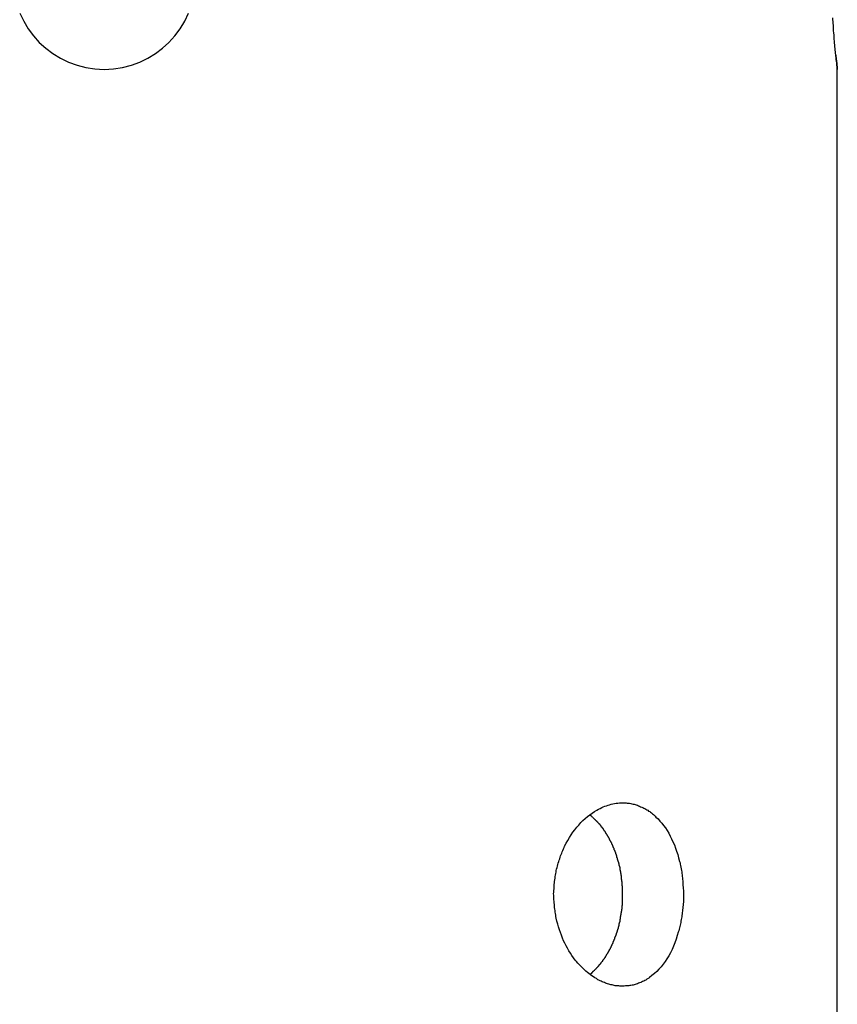
# Model space of a CAD drawing. Extents: x -39.9 to 38, y -76.4 to -44.4.
# Drawn here: x -9.8 to -8.9, y -60.1 to -59 of the extents above; entities that cross this region are included whole.
import ezdxf

# ---------------------------------------------------------------- set-up
doc = ezdxf.new("R2010")
doc.units = 0
doc.layers.get('0').update_dxf_attribs({"linetype": 'CONTINUOUS'})

msp = doc.modelspace()

# ---------------------------------------------------------------- linework, layer by layer
at = {"color": 0}
for points in [[(-9.7807, -58.975), (-9.7763, -58.9837), (-9.7714, -58.992), (-9.7656, -58.9997), (-9.7593, -59.0069), (-9.7521, -59.0132), (-9.7444, -59.019), (-9.7361, -59.0239), (-9.7274, -59.0283), (-9.7181, -59.0316), (-9.7086, -59.0341), (-9.6987, -59.0356), (-9.6886, -59.0362), (-9.6886, -59.0362), (-9.6783, -59.0356), (-9.6684, -59.0341), (-9.6587, -59.0316), (-9.6496, -59.0283), (-9.6407, -59.0239), (-9.6326, -59.019), (-9.6248, -59.0132), (-9.6179, -59.0069), (-9.6113, -58.9997), (-9.6056, -58.992), (-9.6005, -58.9837), (-9.5964, -58.975)], [(-8.8886, -59.0362), (-8.8886, -59.0362), (-8.8886, -59.036), (-8.8886, -59.036), (-8.8886, -59.036), (-8.8886, -59.036), (-8.8886, -59.0357), (-8.8886, -59.0357), (-8.8886, -59.0356), (-8.8886, -59.0356), (-8.8886, -59.0353), (-8.8886, -59.0351), (-8.8886, -59.0348), (-8.8886, -59.0348), (-8.8886, -59.0345), (-8.8886, -59.0343), (-8.8886, -59.034), (-8.8889, -59.034), (-8.8889, -59.034), (-8.8889, -59.0334), (-8.8889, -59.0331), (-8.8889, -59.0326), (-8.889, -59.0323), (-8.889, -59.0317), (-8.889, -59.0312), (-8.889, -59.0306), (-8.8893, -59.0303), (-8.8893, -59.0296), (-8.8893, -59.029), (-8.8893, -59.0284), (-8.8896, -59.0278), (-8.8896, -59.0269), (-8.8897, -59.0263), (-8.8897, -59.0255), (-8.89, -59.0249), (-8.89, -59.0249), (-8.89, -59.0233), (-8.8903, -59.0218), (-8.8903, -59.0202), (-8.8906, -59.0187), (-8.8906, -59.0169), (-8.8909, -59.0152), (-8.891, -59.0134), (-8.8913, -59.0116), (-8.8913, -59.0095), (-8.8916, -59.0075), (-8.8916, -59.0054), (-8.8919, -59.0034), (-8.8919, -59.001), (-8.8922, -58.9989), (-8.8925, -58.9965), (-8.8928, -58.9943), (-8.8928, -58.9943), (-8.8928, -58.9922), (-8.8928, -58.9902), (-8.8928, -58.9881), (-8.8931, -58.9862), (-8.8931, -58.9841), (-8.8934, -58.982), (-8.8934, -58.9799)], [(-8.8905, -59.0198), (-8.8905, -59.0198), (-8.8902, -59.0204), (-8.8902, -59.0213), (-8.8901, -59.0219), (-8.8901, -59.0228), (-8.8898, -59.0234), (-8.8898, -59.0241), (-8.8898, -59.0247), (-8.8898, -59.0256), (-8.8895, -59.0262), (-8.8895, -59.0268), (-8.8895, -59.0274), (-8.8895, -59.0281), (-8.8893, -59.0286), (-8.8893, -59.0292), (-8.8893, -59.0298), (-8.8893, -59.0304), (-8.8893, -59.0304), (-8.889, -59.0307), (-8.889, -59.0313), (-8.889, -59.0318), (-8.889, -59.0324), (-8.8888, -59.0327), (-8.8888, -59.0331), (-8.8888, -59.0334), (-8.8888, -59.034), (-8.8886, -59.0343), (-8.8886, -59.0346), (-8.8886, -59.0349), (-8.8886, -59.0352), (-8.8886, -59.0352), (-8.8886, -59.0355), (-8.8886, -59.0357), (-8.8886, -59.036), (-8.8886, -59.036), (-8.8886, -59.036), (-8.8886, -59.036), (-8.8886, -59.036), (-8.8886, -59.036), (-8.8886, -59.036), (-8.8886, -59.036), (-8.8886, -59.036), (-8.8886, -59.0361), (-8.8886, -59.0361), (-8.8886, -59.0361), (-8.8886, -59.0361), (-8.8886, -59.0361), (-8.8886, -59.0361), (-8.8886, -59.0361), (-8.8886, -59.0361), (-8.8886, -59.0362)], [(-8.8886, -59.0362), (-8.8886, -59.0362)], [(-8.8886, -60.8362), (-8.8886, -59.0362)], [(-8.8886, -60.8362), (-8.8886, -59.0362)], [(-8.8886, -60.8362), (-8.8886, -59.0362)], [(-8.8886, -60.8362), (-8.8886, -59.0362)], [(-8.8886, -60.8362), (-8.8886, -59.0362)], [(-8.8886, -60.8362), (-8.8886, -59.0362)], [(-8.8886, -60.8362), (-8.8886, -59.0362)], [(-8.8886, -60.8362), (-8.8886, -59.0362)], [(-8.8886, -60.8362), (-8.8886, -59.0362)], [(-8.8886, -60.8362), (-8.8886, -59.0362)], [(-8.8886, -60.8362), (-8.8886, -59.0362)], [(-8.8886, -60.8362), (-8.8886, -59.0362)], [(-8.8886, -60.8362), (-8.8886, -59.0362)], [(-8.8886, -60.8362), (-8.8886, -59.0362)], [(-8.8886, -60.8362), (-8.8886, -59.0362)], [(-8.8886, -60.8362), (-8.8886, -59.0362)], [(-8.8886, -60.8362), (-8.8886, -59.0362)], [(-8.8886, -60.8362), (-8.8886, -59.0362)], [(-8.8886, -60.8362), (-8.8886, -59.0362)], [(-8.8886, -60.8362), (-8.8886, -59.0362)], [(-8.8886, -60.8362), (-8.8886, -59.0362)], [(-9.1229, -59.8362), (-9.1229, -59.8362), (-9.1214, -59.8362), (-9.1202, -59.8362), (-9.119, -59.8362), (-9.1178, -59.8363), (-9.1164, -59.8363), (-9.1152, -59.8366), (-9.114, -59.8369), (-9.1128, -59.8372), (-9.1115, -59.8374), (-9.1103, -59.8377), (-9.1091, -59.838), (-9.1079, -59.8384), (-9.1067, -59.8387), (-9.1055, -59.8393), (-9.1043, -59.8398), (-9.1032, -59.8404), (-9.1032, -59.8404), (-9.102, -59.8407), (-9.1008, -59.8413), (-9.0996, -59.8418), (-9.0987, -59.8424), (-9.0975, -59.843), (-9.0966, -59.8436), (-9.0954, -59.8442), (-9.0945, -59.845), (-9.0933, -59.8456), (-9.0924, -59.8464), (-9.0912, -59.8471), (-9.0903, -59.848), (-9.0892, -59.8488), (-9.0883, -59.8497), (-9.0874, -59.8506), (-9.0865, -59.8516), (-9.0865, -59.8516), (-9.0842, -59.8537), (-9.0821, -59.8559), (-9.08, -59.8583), (-9.0781, -59.8609), (-9.0762, -59.8635), (-9.0744, -59.8663), (-9.0726, -59.8692), (-9.0711, -59.8723), (-9.0694, -59.8753), (-9.0679, -59.8786), (-9.0664, -59.8819), (-9.0652, -59.8854), (-9.0639, -59.8889), (-9.0627, -59.8925), (-9.0617, -59.8962), (-9.0608, -59.9001), (-9.0608, -59.9001), (-9.0602, -59.9016), (-9.0599, -59.9031), (-9.0596, -59.9046), (-9.0593, -59.9064), (-9.059, -59.9079), (-9.0587, -59.9097), (-9.0584, -59.9112), (-9.0582, -59.913), (-9.0579, -59.9145), (-9.0577, -59.9163), (-9.0574, -59.9178), (-9.0574, -59.9196), (-9.0571, -59.9211), (-9.0571, -59.9229), (-9.057, -59.9246), (-9.057, -59.9264), (-9.057, -59.9264), (-9.0567, -59.9279), (-9.0567, -59.9297), (-9.0566, -59.9312), (-9.0566, -59.933), (-9.0566, -59.9345), (-9.0566, -59.9363), (-9.0566, -59.9378), (-9.0566, -59.9396), (-9.0566, -59.9411), (-9.0566, -59.9429), (-9.0566, -59.9444), (-9.0568, -59.9462), (-9.0568, -59.9477), (-9.0571, -59.9495), (-9.0572, -59.951), (-9.0575, -59.9528), (-9.0575, -59.9528), (-9.0575, -59.9543), (-9.0578, -59.9558), (-9.0579, -59.9573), (-9.0582, -59.9588), (-9.0583, -59.9603), (-9.0586, -59.9618), (-9.0589, -59.9633), (-9.0592, -59.965), (-9.0595, -59.9665), (-9.0598, -59.968), (-9.0601, -59.9695), (-9.0605, -59.971), (-9.0608, -59.9725), (-9.0612, -59.974), (-9.0615, -59.9755), (-9.0621, -59.977), (-9.0621, -59.977), (-9.0632, -59.9809), (-9.0645, -59.9849), (-9.0659, -59.9886), (-9.0674, -59.9924), (-9.0689, -59.9959), (-9.0707, -59.9995), (-9.0725, -60.0028), (-9.0746, -60.0061), (-9.0765, -60.0091), (-9.0786, -60.0121), (-9.0809, -60.0148), (-9.0833, -60.0175), (-9.0857, -60.0199), (-9.0882, -60.0223), (-9.0908, -60.0245), (-9.0935, -60.0266), (-9.0935, -60.0266), (-9.0944, -60.0272), (-9.0956, -60.0279), (-9.0965, -60.0285), (-9.0977, -60.0293), (-9.0986, -60.0298), (-9.0998, -60.0304), (-9.101, -60.031), (-9.1022, -60.0316), (-9.1031, -60.0319), (-9.1043, -60.0325), (-9.1055, -60.0328), (-9.1067, -60.0334), (-9.1079, -60.0337), (-9.1091, -60.0341), (-9.1103, -60.0344), (-9.1115, -60.0349), (-9.1115, -60.0349), (-9.1126, -60.0349), (-9.1138, -60.0352), (-9.115, -60.0354), (-9.1162, -60.0357), (-9.1174, -60.0357), (-9.1186, -60.0358), (-9.1198, -60.0358), (-9.121, -60.0361), (-9.1222, -60.0361), (-9.1234, -60.0361), (-9.1246, -60.0361), (-9.1258, -60.0361), (-9.127, -60.0358), (-9.1282, -60.0358), (-9.1294, -60.0356), (-9.1309, -60.0356), (-9.1309, -60.0356), (-9.132, -60.0353), (-9.1332, -60.035), (-9.1344, -60.0347), (-9.1356, -60.0346), (-9.1368, -60.0341), (-9.138, -60.0338), (-9.1392, -60.0335), (-9.1404, -60.0332), (-9.1415, -60.0326), (-9.1427, -60.0322), (-9.1439, -60.0316), (-9.1451, -60.0313), (-9.1463, -60.0307), (-9.1475, -60.0301), (-9.1487, -60.0295), (-9.1499, -60.029), (-9.1499, -60.029), (-9.1514, -60.0278), (-9.1532, -60.0269), (-9.1547, -60.0257), (-9.1565, -60.0247), (-9.158, -60.0235), (-9.1596, -60.0223), (-9.1611, -60.021), (-9.1629, -60.0198), (-9.1644, -60.0183), (-9.1659, -60.0169), (-9.1674, -60.0154), (-9.1689, -60.014), (-9.1702, -60.0123), (-9.1717, -60.0108), (-9.1732, -60.0091), (-9.1747, -60.0076), (-9.1747, -60.0076), (-9.1763, -60.005), (-9.1781, -60.0026), (-9.1797, -59.9999), (-9.1815, -59.9975), (-9.1829, -59.9947), (-9.1844, -59.992), (-9.1858, -59.9892), (-9.1873, -59.9865), (-9.1884, -59.9835), (-9.1896, -59.9805), (-9.1906, -59.9775), (-9.1918, -59.9745), (-9.1927, -59.9713), (-9.1937, -59.9683), (-9.1945, -59.965), (-9.1954, -59.962), (-9.1954, -59.962), (-9.1956, -59.9602), (-9.1959, -59.9586), (-9.1962, -59.9568), (-9.1965, -59.9553), (-9.1965, -59.9535), (-9.1968, -59.952), (-9.197, -59.9502), (-9.1973, -59.9487), (-9.1973, -59.9469), (-9.1975, -59.9453), (-9.1975, -59.9435), (-9.1978, -59.942), (-9.1978, -59.9402), (-9.1979, -59.9387), (-9.1979, -59.9369), (-9.1981, -59.9354), (-9.1981, -59.9354), (-9.1978, -59.9336), (-9.1978, -59.9318), (-9.1977, -59.93), (-9.1977, -59.9285), (-9.1974, -59.9267), (-9.1974, -59.925), (-9.1972, -59.9232), (-9.1972, -59.9217), (-9.1969, -59.9199), (-9.1966, -59.9183), (-9.1963, -59.9165), (-9.1962, -59.915), (-9.1958, -59.9132), (-9.1955, -59.9117), (-9.1952, -59.9099), (-9.1949, -59.9084), (-9.1949, -59.9084), (-9.1943, -59.9066), (-9.194, -59.9051), (-9.1934, -59.9033), (-9.1931, -59.9018), (-9.1925, -59.9), (-9.192, -59.8985), (-9.1914, -59.897), (-9.1911, -59.8955), (-9.1905, -59.8939), (-9.1899, -59.8924), (-9.1893, -59.8909), (-9.1888, -59.8894), (-9.188, -59.8879), (-9.1874, -59.8864), (-9.1868, -59.8849), (-9.1862, -59.8835), (-9.1862, -59.8835), (-9.1844, -59.8802), (-9.1828, -59.877), (-9.1809, -59.874), (-9.1791, -59.8711), (-9.177, -59.8681), (-9.1751, -59.8654), (-9.1729, -59.8627), (-9.1708, -59.8603), (-9.1684, -59.8577), (-9.1661, -59.8553), (-9.1637, -59.8531), (-9.1613, -59.8511), (-9.1586, -59.849), (-9.1562, -59.8472), (-9.1535, -59.8456), (-9.151, -59.8441), (-9.151, -59.8441), (-9.1492, -59.8431), (-9.1474, -59.8422), (-9.1456, -59.8413), (-9.1439, -59.8406), (-9.1421, -59.8398), (-9.1403, -59.8392), (-9.1385, -59.8386), (-9.137, -59.8381), (-9.1352, -59.8375), (-9.1334, -59.8371), (-9.1316, -59.8368), (-9.1298, -59.8366), (-9.128, -59.8363), (-9.1262, -59.8362), (-9.1244, -59.8362), (-9.1229, -59.8362)], [(-9.1588, -60.0233), (-9.1562, -60.021), (-9.1562, -60.021), (-9.1559, -60.0207), (-9.1558, -60.0207), (-9.1555, -60.0204), (-9.1555, -60.0204), (-9.1552, -60.0201), (-9.1552, -60.0201), (-9.1549, -60.0198), (-9.1549, -60.0198), (-9.1546, -60.0195), (-9.1546, -60.0195), (-9.1543, -60.0192), (-9.1543, -60.0192), (-9.154, -60.0189), (-9.154, -60.0189), (-9.1537, -60.0187), (-9.1537, -60.0187), (-9.1537, -60.0187), (-9.1534, -60.0184), (-9.1533, -60.0184), (-9.153, -60.0181), (-9.153, -60.0181), (-9.1527, -60.0178), (-9.1527, -60.0178), (-9.1524, -60.0175), (-9.1524, -60.0175), (-9.1521, -60.0172), (-9.1521, -60.0172), (-9.1518, -60.0169), (-9.1518, -60.0169), (-9.1515, -60.0166), (-9.1515, -60.0166), (-9.1512, -60.0163), (-9.1512, -60.0163), (-9.1512, -60.0163), (-9.1509, -60.016), (-9.1509, -60.0158), (-9.1506, -60.0155), (-9.1506, -60.0155), (-9.1503, -60.0152), (-9.1503, -60.0152), (-9.15, -60.0149), (-9.15, -60.0149), (-9.1497, -60.0146), (-9.1497, -60.0146), (-9.1494, -60.0143), (-9.1494, -60.0143), (-9.1491, -60.014), (-9.1491, -60.014), (-9.1489, -60.0137), (-9.1489, -60.0137), (-9.1489, -60.0137), (-9.1486, -60.0134), (-9.1486, -60.0131), (-9.1483, -60.0128), (-9.1483, -60.0128), (-9.148, -60.0125), (-9.148, -60.0125), (-9.1477, -60.0122), (-9.1477, -60.0122), (-9.1474, -60.0119), (-9.1474, -60.0119), (-9.1471, -60.0116), (-9.1471, -60.0116), (-9.1468, -60.0113), (-9.1468, -60.0113), (-9.1467, -60.011), (-9.1467, -60.011), (-9.1467, -60.011), (-9.1464, -60.0107), (-9.1464, -60.0104), (-9.1461, -60.0101), (-9.1461, -60.0101), (-9.1458, -60.0098), (-9.1458, -60.0098), (-9.1455, -60.0095), (-9.1455, -60.0095), (-9.1452, -60.0092), (-9.1452, -60.0092), (-9.1449, -60.0089), (-9.1449, -60.0089), (-9.1446, -60.0086), (-9.1446, -60.0086), (-9.1446, -60.0083), (-9.1446, -60.0083), (-9.1446, -60.0083), (-9.1443, -60.008), (-9.1443, -60.0077), (-9.144, -60.0074), (-9.144, -60.0074), (-9.1437, -60.0071), (-9.1437, -60.0071), (-9.1435, -60.0068), (-9.1435, -60.0068), (-9.1432, -60.0065), (-9.1432, -60.0064), (-9.1429, -60.0061), (-9.1429, -60.0061), (-9.1426, -60.0058), (-9.1426, -60.0058), (-9.1426, -60.0055), (-9.1426, -60.0055), (-9.1426, -60.0055), (-9.1423, -60.0052), (-9.1423, -60.0049), (-9.142, -60.0046), (-9.142, -60.0046), (-9.1417, -60.0043), (-9.1417, -60.0043), (-9.1417, -60.004), (-9.1417, -60.004), (-9.1414, -60.0037), (-9.1414, -60.0035), (-9.1411, -60.0032), (-9.1411, -60.0032), (-9.1408, -60.0029), (-9.1408, -60.0029), (-9.1408, -60.0026), (-9.1408, -60.0026), (-9.1408, -60.0026), (-9.1405, -60.0023), (-9.1405, -60.002), (-9.1402, -60.0017), (-9.1402, -60.0017), (-9.1399, -60.0014), (-9.1399, -60.0014), (-9.1399, -60.0011), (-9.1399, -60.0011), (-9.1396, -60.0008), (-9.1396, -60.0006), (-9.1393, -60.0003), (-9.1393, -60.0003), (-9.139, -60), (-9.139, -60), (-9.139, -59.9997), (-9.139, -59.9997), (-9.139, -59.9997), (-9.1387, -59.9994), (-9.1387, -59.9991), (-9.1384, -59.9988), (-9.1384, -59.9988), (-9.1381, -59.9985), (-9.1381, -59.9985), (-9.1381, -59.9982), (-9.1381, -59.9982), (-9.1378, -59.9979), (-9.1378, -59.9976), (-9.1376, -59.9973), (-9.1376, -59.9973), (-9.1373, -59.997), (-9.1373, -59.997), (-9.1373, -59.9967), (-9.1373, -59.9967), (-9.1373, -59.9967), (-9.137, -59.9964), (-9.137, -59.9961), (-9.1367, -59.9958), (-9.1367, -59.9958), (-9.1364, -59.9955), (-9.1364, -59.9955), (-9.1364, -59.9952), (-9.1364, -59.9952), (-9.1361, -59.9949), (-9.1361, -59.9946), (-9.1361, -59.9943), (-9.1361, -59.9943), (-9.1358, -59.994), (-9.1358, -59.994), (-9.1358, -59.9937), (-9.1358, -59.9937), (-9.1358, -59.9937), (-9.1355, -59.9934), (-9.1355, -59.9931), (-9.1353, -59.9928), (-9.1353, -59.9928), (-9.135, -59.9925), (-9.135, -59.9925), (-9.135, -59.9922), (-9.135, -59.9922), (-9.1347, -59.9919), (-9.1347, -59.9916), (-9.1347, -59.9913), (-9.1347, -59.9913), (-9.1344, -59.991), (-9.1344, -59.991), (-9.1344, -59.9907), (-9.1344, -59.9907), (-9.1344, -59.9907), (-9.1341, -59.9904), (-9.1341, -59.9901), (-9.1339, -59.9898), (-9.1339, -59.9898), (-9.1336, -59.9895), (-9.1336, -59.9895), (-9.1336, -59.9892), (-9.1336, -59.9892), (-9.1333, -59.9889), (-9.1333, -59.9886), (-9.1333, -59.9883), (-9.1333, -59.9883), (-9.133, -59.988), (-9.133, -59.988), (-9.133, -59.9877), (-9.133, -59.9877), (-9.133, -59.9877), (-9.1327, -59.9874), (-9.1327, -59.9871), (-9.1327, -59.9868), (-9.1327, -59.9868), (-9.1324, -59.9865), (-9.1324, -59.9865), (-9.1324, -59.9862), (-9.1324, -59.9862), (-9.1321, -59.9859), (-9.1321, -59.9856), (-9.1321, -59.9853), (-9.1321, -59.9853), (-9.1318, -59.985), (-9.1318, -59.985), (-9.1318, -59.9847), (-9.1318, -59.9847), (-9.1318, -59.9847), (-9.1315, -59.9844), (-9.1315, -59.9841), (-9.1315, -59.9838), (-9.1315, -59.9838), (-9.1312, -59.9835), (-9.1312, -59.9833), (-9.1312, -59.983), (-9.1312, -59.983), (-9.1309, -59.9827), (-9.1309, -59.9824), (-9.1309, -59.9821), (-9.1309, -59.9821), (-9.1306, -59.9818), (-9.1306, -59.9818), (-9.1306, -59.9815), (-9.1306, -59.9815), (-9.1306, -59.9815), (-9.1303, -59.9812), (-9.1303, -59.9809), (-9.1303, -59.9806), (-9.1303, -59.9806), (-9.13, -59.9803), (-9.13, -59.9801), (-9.13, -59.9798), (-9.13, -59.9798), (-9.1297, -59.9795), (-9.1297, -59.9792), (-9.1297, -59.9789), (-9.1297, -59.9789), (-9.1295, -59.9786), (-9.1295, -59.9786), (-9.1295, -59.9783), (-9.1295, -59.9783), (-9.1295, -59.9783), (-9.1292, -59.978), (-9.1292, -59.9777), (-9.1292, -59.9774), (-9.1292, -59.9774), (-9.1289, -59.9771), (-9.1289, -59.9768), (-9.1289, -59.9765), (-9.1289, -59.9765), (-9.1286, -59.9762), (-9.1286, -59.9759), (-9.1286, -59.9756), (-9.1286, -59.9756), (-9.1284, -59.9753), (-9.1284, -59.9752), (-9.1284, -59.9749), (-9.1284, -59.9749), (-9.1284, -59.9749), (-9.1281, -59.9746), (-9.1281, -59.9743), (-9.1281, -59.974), (-9.1281, -59.974), (-9.1278, -59.9737), (-9.1278, -59.9734), (-9.1278, -59.9731), (-9.1278, -59.9731), (-9.1275, -59.9728), (-9.1275, -59.9725), (-9.1275, -59.9722), (-9.1275, -59.9722), (-9.1274, -59.9719), (-9.1274, -59.9717), (-9.1274, -59.9714), (-9.1274, -59.9714), (-9.1274, -59.9714), (-9.1271, -59.9711), (-9.1271, -59.9708), (-9.1271, -59.9705), (-9.1271, -59.9704), (-9.1268, -59.9701), (-9.1268, -59.9698), (-9.1268, -59.9695), (-9.1268, -59.9695), (-9.1265, -59.9692), (-9.1265, -59.9689), (-9.1265, -59.9686), (-9.1265, -59.9686), (-9.1265, -59.9683), (-9.1265, -59.968), (-9.1265, -59.9677), (-9.1265, -59.9677), (-9.1265, -59.9677), (-9.1262, -59.9674), (-9.1262, -59.9671), (-9.1262, -59.9668), (-9.1262, -59.9667), (-9.126, -59.9664), (-9.126, -59.9661), (-9.126, -59.9658), (-9.126, -59.9658), (-9.1257, -59.9655), (-9.1257, -59.9652), (-9.1257, -59.9649), (-9.1257, -59.9649), (-9.1257, -59.9646), (-9.1257, -59.9643), (-9.1257, -59.964), (-9.1257, -59.964), (-9.1257, -59.964), (-9.1254, -59.9637), (-9.1254, -59.9634), (-9.1254, -59.9631), (-9.1254, -59.9629), (-9.1253, -59.9626), (-9.1253, -59.9623), (-9.1253, -59.962), (-9.1253, -59.962), (-9.125, -59.9617), (-9.125, -59.9614), (-9.125, -59.9611), (-9.125, -59.9611), (-9.125, -59.9608), (-9.125, -59.9605), (-9.125, -59.9602), (-9.125, -59.9602), (-9.125, -59.9602), (-9.1247, -59.9599), (-9.1247, -59.9596), (-9.1247, -59.9593), (-9.1247, -59.959), (-9.1247, -59.9587), (-9.1247, -59.9584), (-9.1247, -59.9581), (-9.1247, -59.9581), (-9.1244, -59.9578), (-9.1244, -59.9575), (-9.1244, -59.9572), (-9.1244, -59.9571), (-9.1244, -59.9568), (-9.1244, -59.9565), (-9.1244, -59.9562), (-9.1244, -59.9562), (-9.1244, -59.9562), (-9.1241, -59.9559), (-9.1241, -59.9556), (-9.1241, -59.9553), (-9.1241, -59.955), (-9.1241, -59.9547), (-9.1241, -59.9544), (-9.1241, -59.9541), (-9.1241, -59.9541), (-9.1238, -59.9538), (-9.1238, -59.9535), (-9.1238, -59.9532), (-9.1238, -59.9531), (-9.1238, -59.9528), (-9.1238, -59.9525), (-9.1238, -59.9522), (-9.1238, -59.9522), (-9.1238, -59.9522), (-9.1235, -59.9519), (-9.1235, -59.9516), (-9.1235, -59.9513), (-9.1235, -59.951), (-9.1235, -59.9507), (-9.1235, -59.9504), (-9.1235, -59.9501), (-9.1235, -59.9501), (-9.1234, -59.9498), (-9.1234, -59.9495), (-9.1234, -59.9492), (-9.1234, -59.949), (-9.1234, -59.9487), (-9.1234, -59.9484), (-9.1234, -59.9481), (-9.1234, -59.9481), (-9.1234, -59.9481), (-9.1231, -59.9478), (-9.1231, -59.9475), (-9.1231, -59.9472), (-9.1231, -59.9469), (-9.1231, -59.9466), (-9.1231, -59.9463), (-9.1231, -59.946), (-9.1231, -59.946), (-9.1231, -59.9457), (-9.1231, -59.9454), (-9.1231, -59.9451), (-9.1231, -59.9448), (-9.1231, -59.9445), (-9.1231, -59.9442), (-9.1231, -59.9439), (-9.1231, -59.9439), (-9.1231, -59.9439), (-9.123, -59.9436), (-9.123, -59.9433), (-9.123, -59.943), (-9.123, -59.9427), (-9.123, -59.9424), (-9.123, -59.9421), (-9.123, -59.9418), (-9.123, -59.9417), (-9.123, -59.9414), (-9.123, -59.9411), (-9.123, -59.9408), (-9.123, -59.9405), (-9.123, -59.9402), (-9.123, -59.9399), (-9.123, -59.9396), (-9.123, -59.9396), (-9.123, -59.9396), (-9.1229, -59.9393), (-9.1229, -59.939), (-9.1229, -59.9387), (-9.1229, -59.9384), (-9.1229, -59.9381), (-9.1229, -59.9378), (-9.1229, -59.9375), (-9.1229, -59.9374), (-9.1229, -59.9371), (-9.1229, -59.9368), (-9.1229, -59.9365), (-9.1229, -59.9362), (-9.1229, -59.9359), (-9.1229, -59.9356), (-9.1229, -59.9353), (-9.1229, -59.9353), (-9.1229, -59.9353), (-9.1229, -59.935), (-9.1229, -59.9347), (-9.1229, -59.9344), (-9.1229, -59.9341), (-9.1229, -59.9338), (-9.1229, -59.9335), (-9.1229, -59.9332), (-9.1229, -59.933), (-9.1229, -59.9327), (-9.1229, -59.9324), (-9.1229, -59.9321), (-9.1229, -59.9318), (-9.1229, -59.9315), (-9.1229, -59.9312), (-9.1229, -59.9309), (-9.123, -59.9309), (-9.123, -59.9309), (-9.123, -59.9306), (-9.123, -59.9303), (-9.123, -59.93), (-9.123, -59.9297), (-9.123, -59.9294), (-9.123, -59.9291), (-9.123, -59.9288), (-9.123, -59.9286), (-9.123, -59.9283), (-9.123, -59.928), (-9.123, -59.9277), (-9.123, -59.9274), (-9.123, -59.9271), (-9.123, -59.9268), (-9.123, -59.9265), (-9.1233, -59.9265), (-9.1233, -59.9265), (-9.1233, -59.9262), (-9.1233, -59.9259), (-9.1233, -59.9256), (-9.1233, -59.9253), (-9.1233, -59.925), (-9.1233, -59.9247), (-9.1233, -59.9244), (-9.1233, -59.9241), (-9.1233, -59.9238), (-9.1233, -59.9235), (-9.1233, -59.9232), (-9.1233, -59.9229), (-9.1233, -59.9226), (-9.1233, -59.9223), (-9.1233, -59.922), (-9.1236, -59.922), (-9.1236, -59.922), (-9.1236, -59.9217), (-9.1236, -59.9214), (-9.1236, -59.9211), (-9.1236, -59.9208), (-9.1236, -59.9205), (-9.1236, -59.9202), (-9.1236, -59.9199), (-9.1239, -59.9197), (-9.1239, -59.9194), (-9.1239, -59.9191), (-9.1239, -59.9188), (-9.1239, -59.9185), (-9.1239, -59.9182), (-9.1239, -59.9179), (-9.1239, -59.9176), (-9.1242, -59.9176), (-9.1242, -59.9176), (-9.1242, -59.9173), (-9.1242, -59.917), (-9.1242, -59.9167), (-9.1242, -59.9164), (-9.1242, -59.9161), (-9.1242, -59.9158), (-9.1242, -59.9155), (-9.1245, -59.9153), (-9.1245, -59.915), (-9.1245, -59.9147), (-9.1245, -59.9144), (-9.1245, -59.9141), (-9.1245, -59.9138), (-9.1245, -59.9135), (-9.1245, -59.9132), (-9.1248, -59.9132), (-9.1248, -59.9132), (-9.1248, -59.9129), (-9.1248, -59.9126), (-9.1248, -59.9123), (-9.1248, -59.912), (-9.1248, -59.9117), (-9.1248, -59.9114), (-9.1248, -59.9111), (-9.1251, -59.9108), (-9.1251, -59.9105), (-9.1251, -59.9102), (-9.1251, -59.9099), (-9.1254, -59.9096), (-9.1254, -59.9093), (-9.1254, -59.909), (-9.1254, -59.9087), (-9.1257, -59.9087), (-9.1257, -59.9087), (-9.1257, -59.9084), (-9.1257, -59.9081), (-9.1257, -59.9078), (-9.1257, -59.9075), (-9.1257, -59.9072), (-9.1257, -59.9069), (-9.1257, -59.9066), (-9.126, -59.9064), (-9.126, -59.9061), (-9.126, -59.9058), (-9.126, -59.9055), (-9.1263, -59.9052), (-9.1263, -59.9049), (-9.1263, -59.9046), (-9.1263, -59.9043), (-9.1266, -59.9043), (-9.1266, -59.9043), (-9.1266, -59.904), (-9.1266, -59.9037), (-9.1266, -59.9034), (-9.1268, -59.9031), (-9.1268, -59.9028), (-9.1268, -59.9025), (-9.1268, -59.9022), (-9.1271, -59.9021), (-9.1271, -59.9018), (-9.1271, -59.9015), (-9.1271, -59.9012), (-9.1274, -59.9009), (-9.1274, -59.9006), (-9.1274, -59.9003), (-9.1274, -59.9), (-9.1277, -59.9), (-9.1277, -59.9), (-9.1277, -59.8997), (-9.1277, -59.8994), (-9.1277, -59.8991), (-9.128, -59.8988), (-9.128, -59.8985), (-9.128, -59.8982), (-9.128, -59.8979), (-9.1283, -59.8978), (-9.1283, -59.8975), (-9.1283, -59.8972), (-9.1283, -59.8969), (-9.1286, -59.8966), (-9.1286, -59.8963), (-9.1287, -59.896), (-9.1287, -59.8957), (-9.129, -59.8957), (-9.129, -59.8957), (-9.129, -59.8954), (-9.129, -59.8951), (-9.129, -59.8948), (-9.1293, -59.8945), (-9.1293, -59.8942), (-9.1293, -59.8939), (-9.1293, -59.8936), (-9.1296, -59.8936), (-9.1296, -59.8933), (-9.1296, -59.893), (-9.1296, -59.8927), (-9.1299, -59.8924), (-9.1299, -59.8921), (-9.1301, -59.8918), (-9.1301, -59.8915), (-9.1304, -59.8915), (-9.1304, -59.8915), (-9.1304, -59.8912), (-9.1304, -59.8909), (-9.1304, -59.8906), (-9.1307, -59.8903), (-9.1307, -59.89), (-9.1307, -59.8897), (-9.1307, -59.8894), (-9.131, -59.8894), (-9.131, -59.8891), (-9.131, -59.8888), (-9.131, -59.8885), (-9.1313, -59.8883), (-9.1313, -59.888), (-9.1316, -59.8877), (-9.1316, -59.8874), (-9.1319, -59.8874), (-9.1319, -59.8874), (-9.1319, -59.8871), (-9.1319, -59.8868), (-9.1319, -59.8865), (-9.1322, -59.8862), (-9.1322, -59.8859), (-9.1324, -59.8856), (-9.1324, -59.8853), (-9.1327, -59.8853), (-9.1327, -59.885), (-9.1327, -59.8847), (-9.1327, -59.8844), (-9.133, -59.8843), (-9.133, -59.884), (-9.1333, -59.8837), (-9.1333, -59.8834), (-9.1336, -59.8834), (-9.1336, -59.8834), (-9.1336, -59.8831), (-9.1336, -59.8828), (-9.1336, -59.8825), (-9.1339, -59.8822), (-9.1339, -59.8819), (-9.1342, -59.8816), (-9.1342, -59.8813), (-9.1345, -59.8813), (-9.1345, -59.881), (-9.1345, -59.8807), (-9.1345, -59.8804), (-9.1348, -59.8804), (-9.1348, -59.8801), (-9.1351, -59.8798), (-9.1351, -59.8795), (-9.1354, -59.8795), (-9.1354, -59.8795), (-9.1354, -59.8792), (-9.1354, -59.8789), (-9.1354, -59.8786), (-9.1357, -59.8785), (-9.1357, -59.8782), (-9.136, -59.8779), (-9.136, -59.8776), (-9.1363, -59.8776), (-9.1363, -59.8773), (-9.1364, -59.877), (-9.1364, -59.8767), (-9.1367, -59.8767), (-9.1367, -59.8764), (-9.137, -59.8761), (-9.137, -59.8758), (-9.1373, -59.8758), (-9.1373, -59.8758), (-9.1373, -59.8755), (-9.1373, -59.8752), (-9.1373, -59.8749), (-9.1376, -59.8748), (-9.1376, -59.8745), (-9.1379, -59.8742), (-9.1379, -59.8739), (-9.1382, -59.8739), (-9.1382, -59.8736), (-9.1385, -59.8733), (-9.1385, -59.873), (-9.1388, -59.873), (-9.1388, -59.8727), (-9.1391, -59.8724), (-9.1391, -59.8721), (-9.1394, -59.8721), (-9.1394, -59.8721), (-9.1394, -59.8718), (-9.1395, -59.8715), (-9.1395, -59.8712), (-9.1398, -59.8712), (-9.1398, -59.8709), (-9.1401, -59.8706), (-9.1401, -59.8703), (-9.1404, -59.8703), (-9.1404, -59.87), (-9.1407, -59.8697), (-9.1407, -59.8694), (-9.141, -59.8694), (-9.141, -59.8691), (-9.1413, -59.8689), (-9.1413, -59.8686), (-9.1416, -59.8686), (-9.1416, -59.8686), (-9.1416, -59.8683), (-9.1417, -59.868), (-9.1417, -59.8677), (-9.142, -59.8677), (-9.142, -59.8674), (-9.1423, -59.8671), (-9.1423, -59.8668), (-9.1426, -59.8668), (-9.1426, -59.8665), (-9.1429, -59.8662), (-9.1429, -59.8659), (-9.1432, -59.8659), (-9.1432, -59.8656), (-9.1435, -59.8656), (-9.1435, -59.8653), (-9.1438, -59.8653), (-9.1438, -59.8653), (-9.1438, -59.865), (-9.1438, -59.8647), (-9.1438, -59.8644), (-9.1441, -59.8644), (-9.1441, -59.8641), (-9.1444, -59.8641), (-9.1444, -59.8638), (-9.1447, -59.8638), (-9.1447, -59.8635), (-9.1449, -59.8634), (-9.1449, -59.8631), (-9.1452, -59.8631), (-9.1452, -59.8628), (-9.1455, -59.8628), (-9.1455, -59.8625), (-9.1458, -59.8625), (-9.1458, -59.8625), (-9.1458, -59.8622), (-9.1461, -59.8619), (-9.1461, -59.8616), (-9.1464, -59.8616), (-9.1464, -59.8613), (-9.1467, -59.861), (-9.1467, -59.8607), (-9.147, -59.8607), (-9.147, -59.8604), (-9.1473, -59.8601), (-9.1473, -59.8598), (-9.1476, -59.8598), (-9.1476, -59.8595), (-9.1479, -59.8595), (-9.1482, -59.8592), (-9.1485, -59.8592), (-9.1485, -59.8592), (-9.1485, -59.8589), (-9.1488, -59.8586), (-9.1491, -59.8583), (-9.1494, -59.858), (-9.1497, -59.8577), (-9.15, -59.8574), (-9.1503, -59.8571), (-9.1506, -59.8568), (-9.1508, -59.8565), (-9.1511, -59.8562), (-9.1514, -59.8559), (-9.1517, -59.8556), (-9.152, -59.8553), (-9.1523, -59.855), (-9.1526, -59.8547), (-9.1529, -59.8547), (-9.1529, -59.8547), (-9.1532, -59.8541), (-9.1535, -59.8538), (-9.1538, -59.8535), (-9.1543, -59.8532), (-9.1546, -59.8528), (-9.1549, -59.8525), (-9.1552, -59.8522), (-9.1558, -59.8519), (-9.1561, -59.8513), (-9.1564, -59.851), (-9.1567, -59.8507), (-9.1573, -59.8504), (-9.1576, -59.8501), (-9.1579, -59.8498), (-9.1582, -59.8495), (-9.1588, -59.8492)]]:
    msp.add_lwpolyline(points, dxfattribs=at)

doc.saveas('drawing.dxf')
